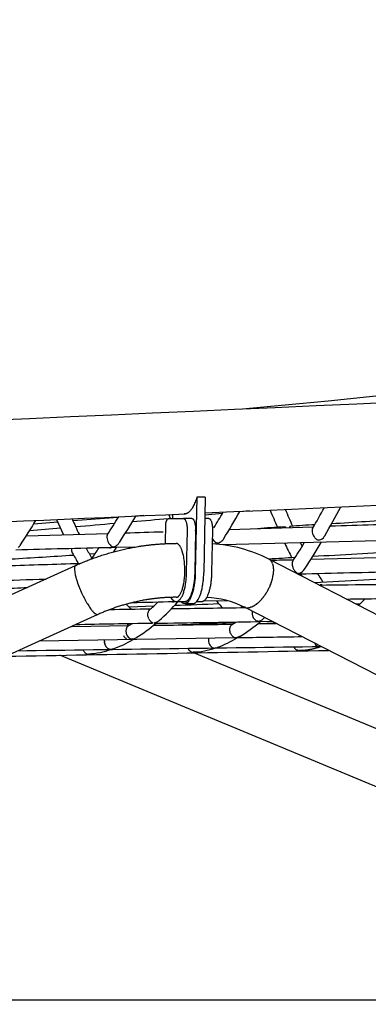
# Model space of a CAD drawing. Units: millimetres. Extents: x 74929 to 261748, y 15707 to 47034.
# Drawn here: x 118096 to 118486, y 16826 to 17928 of the extents above; entities that cross this region are included whole.
import ezdxf

# ---------------------------------------------------------------- set-up
doc = ezdxf.new("R2010")
doc.units = ezdxf.units.MM
doc.header["$MEASUREMENT"] = 0
for name, color, linetype in [('CA_GROUND', 6, 'Continuous'), ('CA_POLYFERRO', 6, 'Continuous'), ('CA_STEEL', 7, 'Continuous'), ('CA_STEELthin', 7, 'Continuous')]:
    doc.layers.add(name, color=color, linetype=linetype)
doc.styles.add('CA_1op100', font='isocpeur.ttf', dxfattribs={"width": 1.1, "height": 200})
doc.styles.add('CA_Heading', font='Helvetica LT 55 Roman.ttf')
doc.dimstyles.new('CA_1op100', dxfattribs={"dimscale": 100, "dimtxt": 200, "dimasz": 2, "dimexe": 1, "dimexo": 2, "dimgap": 0.5, "dimtad": 1, "dimdec": 0, "dimtxsty": 'CA_1op100', "dimcen": 2, "dimclrd": 6, "dimclre": 6, "dimclrt": 7, "dimadec": 0, "dimazin": 0, "dimtfac": 1, "dimtdec": 0, "dimtmove": 0, "dimatfit": 2, "dimfxl": 1, "dimlwd": -1, "dimlwe": -1, "dimarcsym": 0})

# ---------------------------------------------------------------- blocks, each defined once
blk = doc.blocks.new('*D81')
at = {"layer": 'CA_GROUND', "color": 6, "transparency": 16777216}
for p, q in [((125255.5, 17727.9), (125255.5, 16139.9)), ((116160.1, 17137), (116160.1, 16139.9)), ((125055.5, 16239.9), (116360.1, 16239.9))]:
    blk.add_line(p, q, dxfattribs=at)
for points in [[(116360.1, 16273.2), (116360.1, 16206.6), (116160.1, 16239.9)], [(125055.5, 16273.2), (125055.5, 16206.6), (125255.5, 16239.9)]]:
    blk.add_solid(points, dxfattribs=at)
at = {"layer": 'Defpoints', "color": 0, "transparency": 16777216}
for p in [(125255.5, 17927.9), (116160.1, 17337), (116160.1, 16239.9)]:
    blk.add_point(p, dxfattribs=at)
at = {"layer": 'CA_GROUND', "color": 7, "transparency": 16777216, "insert": (120707.8, 16391.6), "char_height": 200, "attachment_point": 5, "style": 'CA_Heading'}
blk.add_mtext('9100', dxfattribs=at)
blk = doc.blocks.new('*D82')
at = {"layer": 'CA_GROUND', "color": 6, "transparency": 16777216}
for p, q in [((125255.5, 17725.9), (125255.5, 15707)), ((113959.3, 16888.2), (113959.3, 15707)), ((125055.5, 15807), (114159.3, 15807))]:
    blk.add_line(p, q, dxfattribs=at)
for points in [[(114159.3, 15840.4), (114159.3, 15773.7), (113959.3, 15807)], [(125055.5, 15840.4), (125055.5, 15773.7), (125255.5, 15807)]]:
    blk.add_solid(points, dxfattribs=at)
at = {"layer": 'Defpoints', "color": 0, "transparency": 16777216}
for p in [(125255.5, 17925.9), (113959.3, 17088.2), (113959.3, 15807)]:
    blk.add_point(p, dxfattribs=at)
at = {"layer": 'CA_GROUND', "color": 7, "transparency": 16777216, "insert": (120673.5, 15958.7), "char_height": 200, "attachment_point": 5, "style": 'CA_Heading'}
blk.add_mtext('11300', dxfattribs=at)

msp = doc.modelspace()

# ---------------------------------------------------------------- linework, layer by layer
at = {"layer": 'CA_GROUND', "color": 3}
msp.add_line((115119.2, 16831.3), (126755.5, 16831.3), dxfattribs=at)
at = {"layer": 'CA_POLYFERRO'}
for p, q in [((118234.6, 17373.1), (118225.3, 17372.4)), ((118322.5, 17375.5), (118302.9, 17373.7)), ((118352.8, 17378.3), (118341.5, 17377.3)), ((118138.4, 17365.8), (118111.2, 17363.7)), ((118137.1, 17368.8), (118137.2, 17368.5)), ((118144.6, 17351.8), (118137.2, 17368.5)), ((118205.7, 17370.9), (118155.3, 17367.1)), ((118103, 17350.5), (118194.6, 17353.2)), ((118330.1, 17357.5), (118424.4, 17360.5)), ((118313.4, 17344.4), (118313.4, 17344.3)), ((118313.4, 17344.3), (118313.7, 17344.1)), ((118313.7, 17344.1), (118314, 17343.8)), ((118314, 17343.8), (118314.2, 17343.6)), ((118314.2, 17343.6), (118314.4, 17343.5)), ((118314.4, 17343.5), (118314.5, 17343.4)), ((118314.5, 17343.4), (118314.8, 17343.2)), ((118543.7, 17345.9), (118323.4, 17340.4)), ((118324, 17340.4), (118323.5, 17340.4)), ((118409.7, 17342.5), (118411.6, 17338.6)), ((118153.7, 17334.5), (118153.7, 17334.2)), ((118153.7, 17334.5), (118153.7, 17334.5)), ((118153.7, 17334.2), (118153.7, 17333.8)), ((118153.7, 17334.2), (118153.7, 17334.2)), ((118180, 17330.5), (118173.6, 17330.1)), ((118203.5, 17337.3), (118200.4, 17332.5)), ((118224.4, 17337.9), (118201.9, 17337.3)), ((118421.5, 17324.2), (118518.6, 17326.7)), ((118410.7, 17307.9), (118409.6, 17306.4)), ((118411.7, 17305.3), (118410.4, 17307.5)), ((118425.5, 17298.2), (118500.7, 17302.2)), ((118328.5, 17277.9), (118301.2, 17277.4)), ((118472.1, 17274.3), (118476.7, 17274.4)), ((118198.4, 17267.8), (118197.8, 17268.5)), ((118245.6, 17271.8), (118217.9, 17270.8)), ((118342.4, 17273), (118345.3, 17270.1)), ((118346.5, 17271), (118346.3, 17271.2)), ((118346.5, 17271), (118346.6, 17271)), ((118347.2, 17270.7), (118346.9, 17270.8)), ((118347.5, 17270.5), (118347.2, 17270.7)), ((118347.2, 17270.7), (118347.2, 17270.7)), ((118347.5, 17270.5), (118347.6, 17270.5)), ((118347.8, 17270.4), (118347.6, 17270.5)), ((118347.8, 17270.4), (118347.9, 17270.4)), ((118348.2, 17270.3), (118347.9, 17270.4)), ((118348.5, 17270.2), (118348.2, 17270.3)), ((118348.2, 17270.3), (118348.2, 17270.3)), ((118348.5, 17270.2), (118348.6, 17270.2)), ((118348.8, 17270.1), (118348.6, 17270.2)), ((118348.8, 17270.1), (118348.9, 17270.1)), ((118349.2, 17270.1), (118348.9, 17270.1)), ((118349.2, 17270.1), (118349.3, 17270)), ((118349.5, 17270), (118349.3, 17270)), ((118349.5, 17270), (118349.7, 17270)), ((118349.9, 17270), (118349.7, 17270)), ((118349.9, 17270), (118350.1, 17270)), ((118350.2, 17270), (118350.1, 17270)), ((118350.2, 17270), (118350.5, 17270)), ((118350.6, 17270), (118350.5, 17270)), ((118350.6, 17270), (118350.9, 17270)), ((118351, 17270), (118350.9, 17270)), ((118351, 17270), (118351.3, 17270)), ((118352.5, 17270.1), (118352.1, 17270.1)), ((118352.1, 17270.1), (118352.1, 17270.1)), ((118352.9, 17270.2), (118352.5, 17270.1)), ((118352.5, 17270.1), (118352.5, 17270.1)), ((118352.9, 17270.2), (118353, 17270.2)), ((118353.3, 17270.3), (118353, 17270.2)), ((118353.3, 17270.3), (118353.4, 17270.3)), ((118353.7, 17270.4), (118353.4, 17270.3)), ((118353.7, 17270.4), (118353.9, 17270.5)), ((118354.1, 17270.5), (118353.9, 17270.5)), ((118354.1, 17270.5), (118354.3, 17270.6)), ((118354.6, 17270.7), (118354.3, 17270.6)), ((118336, 17253), (118277.5, 17250.9)), ((118331, 17251.6), (118333.8, 17251.7)), ((118361.9, 17254.4), (118361, 17254.4)), ((118362.7, 17254.4), (118361.9, 17254.4)), ((118361.9, 17252.1), (118382.7, 17252.4)), ((118362.4, 17252.5), (118381.5, 17253.1)), ((118378.3, 17254.7), (118362.7, 17254.4)), ((118363.2, 17253.2), (118364.2, 17252.6)), ((118378.5, 17254.6), (118364.2, 17254.1)), ((118369.7, 17259.1), (118368.1, 17257.6)), ((118153.9, 17249.2), (118217.5, 17250)), ((118217.3, 17249.9), (118217.4, 17249.9)), ((118336.4, 17236.2), (118117.3, 17232.6)), ((118190.5, 17233), (118190.6, 17233.2)), ((118190.5, 17233), (118190.5, 17232.9)), ((118190.5, 17232.5), (118190.5, 17232.9)), ((118190.5, 17231.5), (118190.5, 17231.7)), ((118190.5, 17231.5), (118190.5, 17231.4)), ((118190.6, 17231.2), (118190.5, 17231.4)), ((118190.7, 17233.8), (118190.6, 17233.6)), ((118190.6, 17233.4), (118190.6, 17233.6)), ((118190.6, 17233.4), (118190.6, 17233.2)), ((118190.6, 17231.2), (118190.6, 17230.6)), ((118190.7, 17230), (118190.6, 17230.6)), ((118190.7, 17230), (118190.8, 17229.8)), ((118190.8, 17229.7), (118190.8, 17229.8)), ((118190.9, 17229.4), (118190.8, 17229.7)), ((118190.9, 17229.4), (118190.9, 17229.2)), ((118190.9, 17229.1), (118190.9, 17229.2)), ((118190.9, 17229.1), (118191, 17229)), ((118191, 17228.8), (118191, 17229)), ((118336.4, 17236.2), (118337.6, 17236.2)), ((118191, 17228.8), (118191.1, 17228.6)), ((118191.1, 17228.5), (118191.1, 17228.6)), ((118191.1, 17228.5), (118191.2, 17228.3)), ((118191.2, 17228.3), (118191.2, 17228.3)), ((118191.2, 17228.3), (118191.3, 17228)), ((118191.5, 17227.7), (118191.3, 17228)), ((118191.5, 17227.7), (118191.6, 17227.5)), ((118284.2, 17223.9), (118284, 17224.2)), ((118284, 17224.2), (118284, 17224.2)), ((118284.2, 17223.9), (118284.3, 17223.7)), ((118284.4, 17223.5), (118284.3, 17223.7)), ((118284.4, 17223.5), (118284.4, 17223.4)), ((118284.6, 17223.2), (118284.4, 17223.4)), ((118284.6, 17223.2), (118284.6, 17223.1)), ((118284.8, 17222.9), (118284.6, 17223.1)), ((118284.8, 17222.9), (118284.8, 17222.8)), ((118284.9, 17222.7), (118284.8, 17222.8)), ((118284.9, 17222.7), (118285.1, 17222.5)), ((118285.1, 17222.5), (118285.1, 17222.5)), ((118285.1, 17222.5), (118285.3, 17222.3)), ((118285.5, 17222.1), (118285.3, 17222.3)), ((118285.5, 17222.1), (118285.5, 17222)), ((118285.9, 17221.7), (118285.5, 17222)), ((118285.9, 17221.7), (118286, 17221.6)), ((118286.1, 17221.5), (118286, 17221.6)), ((118286.6, 17221.1), (118286.5, 17221.2)), ((118286.6, 17221.1), (118286.8, 17221)), ((118287, 17220.9), (118286.8, 17221)), ((118287, 17220.9), (118287.1, 17220.8)), ((118287.4, 17220.7), (118287.1, 17220.8)), ((118287.4, 17220.7), (118287.7, 17220.6)), ((118287.8, 17220.5), (118287.7, 17220.6)), ((118287.8, 17220.5), (118288.1, 17220.4)), ((118288.2, 17220.4), (118288.1, 17220.4)), ((118288.2, 17220.4), (118288.5, 17220.3)), ((118288.6, 17220.3), (118288.5, 17220.3)), ((118288.6, 17220.3), (118288.9, 17220.2)), ((118312.4, 17225), (118312.8, 17225)), ((118312.8, 17225), (118312.8, 17225)), ((118312.8, 17225), (118313, 17224.9)), ((118313, 17224.9), (118313, 17224.9)), ((118313, 17224.9), (118313.2, 17224.9)), ((118313.3, 17224.9), (118313.2, 17224.9)), ((118313.3, 17224.9), (118313.6, 17224.9)), ((118313.7, 17224.9), (118313.6, 17224.9)), ((118313.7, 17224.9), (118314.1, 17224.9)), ((118314.6, 17225), (118314.1, 17224.9)), ((118314.6, 17225), (118314.7, 17225)), ((118314.8, 17225), (118314.7, 17225)), ((118314.8, 17225), (118314.9, 17225)), ((118314.9, 17225), (118315.3, 17225.1)), ((118314.9, 17225), (118314.9, 17225)), ((118315.5, 17225.2), (118315.3, 17225.1)), ((118315.5, 17225.2), (118315.8, 17225.2)), ((118316, 17225.3), (118315.8, 17225.2)), ((118316, 17225.3), (118316.1, 17225.3)), ((118316.3, 17225.4), (118316.1, 17225.3)), ((118316.3, 17225.4), (118316.5, 17225.5)), ((118317.3, 17225.8), (118316.9, 17225.6)), ((118404.3, 17223.6), (118404, 17224)), ((118404.3, 17223.6), (118404.5, 17223.5)), ((118404.7, 17223.4), (118404.5, 17223.5)), ((118404.7, 17223.4), (118404.7, 17223.3)), ((118405.1, 17223.1), (118404.7, 17223.3)), ((118405.1, 17223.1), (118405.3, 17223)), ((118405.5, 17222.9), (118405.3, 17223)), ((118405.5, 17222.9), (118405.6, 17222.8)), ((118405.8, 17222.7), (118405.6, 17222.8)), ((118405.8, 17222.7), (118405.9, 17222.7)), ((118406.1, 17222.6), (118405.9, 17222.7)), ((118406.1, 17222.6), (118406.2, 17222.5)), ((118406.4, 17222.5), (118406.2, 17222.5)), ((118406.4, 17222.5), (118406.5, 17222.4)), ((118406.7, 17222.4), (118406.5, 17222.4)), ((118406.7, 17222.4), (118406.9, 17222.3)), ((118407, 17222.3), (118406.9, 17222.3)), ((118407, 17222.3), (118407.3, 17222.2)), ((118407.3, 17222.2), (118407.3, 17222.2)), ((118407.3, 17222.2), (118407.5, 17222.2)), ((118407.7, 17222.2), (118407.5, 17222.2)), ((118407.7, 17222.2), (118407.8, 17222.2)), ((118408, 17222.2), (118407.8, 17222.2)), ((118408.7, 17222.2), (118408.4, 17222.1)), ((118408.7, 17222.2), (118408.7, 17222.2)), ((118410.5, 17222.4), (118410.3, 17222.3)), ((118430.3, 17226.3), (118430, 17226.3)), ((118430.3, 17226.3), (118430.6, 17226.3)), ((118430.8, 17226.3), (118430.6, 17226.3)), ((118430.8, 17226.3), (118430.9, 17226.3)), ((118431, 17226.3), (118430.9, 17226.3)), ((118431, 17226.3), (118431.1, 17226.3)), ((118431.2, 17226.3), (118431.1, 17226.3)), ((118431.2, 17226.3), (118431.3, 17226.3))]:
    msp.add_line(p, q, dxfattribs=at)
for centre, radius, start, end in [((117115.8, 18040.8), 1295.4, 327.4031, 328.9486), ((117673.4, 17748.1), 748.4, 328.7093, 330.2792), ((117616.4, 17784.1), 831.5, 328.2723, 330.7522), ((119100.6, 17674.3), 782.5, 202.1428, 203.6766), ((119061.2, 17657.3), 723.6, 202.5212, 204.1507), ((117171.1, 18076.9), 1443.6, 330.1634, 331.2315), ((117030.8, 18152.1), 1618.7, 330.314, 331.63), ((117323.1, 17842.8), 922.3, 326.9472, 328.9939), ((119136.4, 17797.8), 1071.5, 203.5613, 204.5721), ((116056.3, 41679.4), 24409.3, 274.93978, 275.04266), ((116807.3, 18240.7), 1646.9, 327.337, 328.1571), ((116055.9, 41683.6), 24413.5, 275.0896, 275.18462), ((119524.9, 823.9), 16575.5, 93.80198, 93.89642), ((120240.9, -38023.7), 55414, 91.75866, 91.85924), ((116870.4, 41461.8), 24149, 273.73794, 273.9187), ((116056.9, 41672.1), 24402, 274.81855, 274.90008), ((117115, 53078.8), 35741.9, 271.76191, 271.82946), ((119607.8, -293.6), 17696, 93.94135, 94.03846), ((118398.5, 17359.7), 1.33, 89.1491, 131.2533), ((118398.1, 17360.6), 0.472, 164.6266, 243.5762), ((118402.9, 17366.5), 8.09, 231.382, 237.6584), ((118428.4, 17355.3), 9.89, 325.166, 330.3097), ((118086.5, 17346.2), 11.6, 311.6682, 326.6672), ((118206.3, 17349), 13, 217.0613, 227.3129), ((118197.7, 17349), 11.1, 318.4707, 327.5124), ((118321.5, 17352.3), 11.3, 217.3968, 224.2964), ((118315.1, 17352.1), 10, 320.8341, 328.2692), ((118847.8, 17557.5), 504, 205.2998, 207.3517), ((118051.8, 17556.6), 420.7, 326.1614, 329.4278), ((118005.1, 17585.6), 491.7, 326.343, 330.446), ((118428.9, 17354.7), 9.11, 283.5563, 326.5663), ((112762.2, 101556), 84399.5, 273.616554, 273.663994), ((118855.7, -10543.2), 27888.2, 91.35323, 91.57089), ((118163.4, 17334.6), 9.72, 171.0486, 180.3735), ((118160.1, 17334.3), 6.42, 184.4057, 207.429), ((118374, 17450.1), 249.6, 208.3893, 211.5959), ((118392.4, 17460.9), 254.9, 209.203, 212.114), ((117682, 17661.4), 597.9, 325.7255, 327.1213), ((118196.8, 17347.6), 10.5, 265.2987, 271.1618), ((123486.6, -72825.8), 90295.1, 93.151528, 93.214492), ((118729.9, -1822.8), 19150.5, 91.6976, 91.94308), ((119453.7, -394.4), 17751.6, 93.3909, 93.48524), ((118147, 28558.3), 11237.4, 271.17243, 271.30116), ((118404, 17320.5), 3.34, 133.351, 144.0098), ((118409, 17312.1), 4.17, 258.6552, 271.2479), ((118404.1, 17320.3), 12.6, 291.7237, 325.0116), ((116911.4, 77733.4), 60444.1, 271.41982, 271.525743), ((118693.9, 17476), 313.8, 212.2905, 214.3979), ((116828.3, 56239.2), 38958.6, 271.82165, 271.90688), ((117920.1, 64625.2), 47332.5, 270.61822, 270.6968), ((118432.9, 17289.4), 6.18, 79.3696, 99.7228), ((116994.2, 36466.7), 19206, 273.22477, 273.31295), ((118334.1, 17392.9), 168.5, 224.9075, 227.7101), ((119308, -27863.9), 45152.5, 91.31984, 91.3795), ((118083.5, 17445.9), 237.8, 311.4208, 314.4781), ((118068.9, 17459.6), 273.8, 311.8287, 318.1065), ((117412.5, 39995.6), 22739, 272.15854, 272.28294), ((118320.7, 17280.6), 5.69, 210.6915, 219.6867), ((118452.8, 17390.7), 177.7, 219.8121, 222.8979), ((118225.3, 38738.5), 21460, 270.63016, 270.7291), ((118330.2, 17416.3), 203.9, 315.2449, 318.0701), ((118547.7, -1395.4), 18666.4, 90.93838, 91.08002), ((117514.1, 70575.9), 53312.2, 270.80742, 270.89642), ((118350.5, 17280.8), 10.8, 274.002, 278.3428), ((118366.3, 17264.3), 10.7, 169.7751, 207.7772), ((118641.1, -6762), 24017.8, 90.94801, 91.15291), ((118221.4, 17254.3), 5.94, 201.9412, 226.1653), ((118146, 17366.7), 136.8, 301.3121, 303.2007), ((118132.7, 17386.6), 176.8, 301.74, 310.7633), ((118250, 17262.4), 11, 205.5529, 223.2871), ((116748.9, 127001.9), 109761.7, 270.781237, 270.827296), ((117229.2, 88066.8), 70821.4, 270.823236, 270.915656), ((118336.6, 17246.8), 5.66, 129.0502, 161.2975), ((118248.9, 17394), 165.7, 300.639, 302.315), ((118258.3, 17377.4), 162.6, 300.9205, 310.8673), ((118361.1, 17265), 10.2, 277.7142, 313.7338), ((118225, 17243.9), 10.6, 167.1791, 223.5857), ((118220.4, 17245), 5.85, 124.7321, 167.7982), ((118200.8, 17232.1), 10.3, 177.4651, 182.0237), ((118201.1, 17232.1), 10.6, 192.9709, 193.2231), ((118152.1, 17356.6), 141.1, 289.8886, 299.9448), ((118217.8, 17241.7), 6.71, 204.8466, 214.2026), ((118218.6, 17242.3), 7.71, 214.8157, 244.3989), ((118317.3, 17233.7), 10.5, 168.7133, 206.9933), ((118265.9, 17360.4), 144.1, 290.5955, 300.5201), ((120322.4, -102121.4), 119374.1, 90.917067, 90.952698), ((118433.7, 17234.5), 9.04, 207.8401, 220.4209), ((114314.9, 232884.3), 215701.4, 271.000192, 271.096086), ((122577.8, -292808.3), 310062.3, 90.765834, 90.828795), ((118173.8, 17225.5), 7.67, 202.13, 230.1342), ((118172.8, 17224.3), 6.12, 230.837, 271.4172), ((118200.2, 17231.7), 9.58, 206.0876, 210.7046), ((118199.2, 17231.1), 8.45, 210.4479, 225.9928), ((118290, 17226.4), 6.3, 230.7065, 236.0626), ((118290, 17227), 6.86, 261.1536, 268.7029), ((118314.6, 17232), 7.27, 204.7298, 252.6809), ((118409.5, 17229.3), 7.63, 206.6756, 224.0986), ((118431.3, 17232), 5.6, 216.586, 286.1069)]:
    msp.add_arc(centre, radius, start, end, dxfattribs=at)
for points, knots in [([(118193.7, 17351.9), (118193.6, 17351.6), (118193.2, 17350.9), (118192.9, 17349.3), (118193.2, 17346.9), (118194.2, 17343.9), (118195.3, 17342.1), (118195.9, 17341.2)], [0, 0, 0, 0, 1.041957, 2.229458, 4.999137, 8.147685, 11.450696, 11.450696, 11.450696, 11.450696]), ([(118391.4, 17360.6), (118391.6, 17360.6), (118391.9, 17360.6), (118392.4, 17360.6), (118392.7, 17360.5), (118393, 17360.4), (118393.2, 17360.2), (118393.2, 17360), (118393.1, 17359.8), (118393, 17359.6), (118393, 17359.5)], [0, 0, 0, 0, 0.500722, 0.963965, 1.344871, 1.642034, 1.845621, 2.03552, 2.269014, 2.616082, 2.616082, 2.616082, 2.616082]), ([(118423.4, 17358.7), (118423.2, 17358.4), (118423, 17357.8), (118422.7, 17356.3), (118422.8, 17354.3), (118423.7, 17351.7), (118424.6, 17350.1), (118425.1, 17349.3)], [0, 0, 0, 0, 0.923482, 1.957798, 4.357834, 7.094713, 9.947409, 9.947409, 9.947409, 9.947409]), ([(118197.5, 17339.5), (118197.8, 17339.2), (118198.4, 17338.7), (118199.2, 17338.2), (118200, 17337.9), (118201, 17338.1), (118202.2, 17338.6), (118204, 17339.6), (118205.3, 17340.7), (118206.1, 17341.6)], [0, 0, 0, 0, 1.257142, 2.29287, 2.996136, 3.697564, 5.130736, 6.824673, 10.154144, 10.154144, 10.154144, 10.154144]), ([(118314.8, 17343.2), (118315.1, 17343), (118315.7, 17342.7), (118317, 17342.4), (118318.8, 17342.7), (118320.9, 17343.9), (118322.2, 17345.1), (118322.8, 17345.8)], [0, 0, 0, 0, 1.031306, 1.987015, 3.952009, 6.489046, 9.243711, 9.243711, 9.243711, 9.243711]), ([(118425.1, 17349.3), (118425.3, 17349), (118425.8, 17348.4), (118426.7, 17347.4), (118427.9, 17346.5), (118429.5, 17345.8), (118430.5, 17345.8), (118431.1, 17345.9)], [0, 0, 0, 0, 1.135732, 2.188664, 4.088332, 5.70162, 7.241931, 7.241931, 7.241931, 7.241931]), ([(118201.9, 17337.3), (118201.8, 17337.3), (118201.6, 17337.3), (118200.9, 17337.3), (118200.2, 17337.5), (118199.1, 17337.4), (118198.2, 17337.2), (118197.4, 17337.2), (118197.1, 17337.2)], [0, 0, 0, 0, 0.248585, 0.519852, 1.969205, 2.398883, 3.870279, 4.828314, 4.828314, 4.828314, 4.828314]), ([(118401.3, 17322.4), (118401.1, 17322.2), (118400.9, 17321.7), (118400.5, 17320.8), (118400.3, 17318.7), (118400.7, 17316.8), (118401.1, 17315.6)], [0, 0, 0, 0, 0.690206, 1.444448, 3.089219, 6.941573, 6.941573, 6.941573, 6.941573]), ([(118401.1, 17315.6), (118401.3, 17315.1), (118401.7, 17314), (118402.8, 17312), (118404.3, 17310.2), (118405.8, 17309), (118406.6, 17308.5), (118407.1, 17308.3), (118407.4, 17308.2), (118407.9, 17308.4), (118408.3, 17308.5), (118408.7, 17308.7)], [0, 0, 0, 0, 1.739454, 3.518801, 6.894011, 8.480263, 9.243838, 9.885131, 10.046183, 10.26229, 11.417123, 11.417123, 11.417123, 11.417123]), ([(118408.2, 17308), (118408.1, 17308), (118407.9, 17308), (118407.6, 17308.1), (118407.3, 17308.2), (118407, 17308.1), (118406.7, 17308), (118406.5, 17308)], [0, 0, 0, 0, 0.312366, 0.772848, 0.888835, 1.034891, 1.79229, 1.79229, 1.79229, 1.79229]), ([(118240.1, 17257.6), (118239.9, 17258.1), (118239.5, 17259), (118239, 17260.9), (118238.8, 17263.2), (118239.4, 17265.7), (118240.3, 17267.1), (118240.9, 17267.6)], [0, 0, 0, 0, 1.493351, 2.998047, 5.829452, 8.37236, 10.63013, 10.63013, 10.63013, 10.63013]), ([(118242, 17254.8), (118242.2, 17254.6), (118242.7, 17254.2), (118243.3, 17253.7), (118243.9, 17253.4), (118244.4, 17253.1), (118244.8, 17252.9), (118245, 17252.8), (118245, 17252.8), (118245, 17252.7), (118244.9, 17252.7), (118244.4, 17252.6), (118244, 17252.6), (118243.7, 17252.6)], [0, 0, 0, 0, 0.895716, 1.74833, 2.498264, 2.921498, 3.531939, 3.623072, 3.668579, 3.706463, 3.77854, 4.061401, 4.993641, 4.993641, 4.993641, 4.993641]), ([(118251.5, 17255.5), (118251.1, 17255.2), (118250.3, 17254.6), (118249.1, 17253.9), (118248.1, 17253.4), (118247.1, 17253.1), (118246.5, 17252.9), (118246.1, 17252.8), (118246.1, 17252.7), (118246.1, 17252.7), (118246.2, 17252.7), (118246.4, 17252.6), (118246.6, 17252.6), (118246.7, 17252.6)], [0, 0, 0, 0, 1.480018, 2.911057, 4.243658, 4.97759, 5.977056, 6.090135, 6.142077, 6.165972, 6.20736, 6.36376, 6.833163, 6.833163, 6.833163, 6.833163]), ([(118362.4, 17254.8), (118362.2, 17254.8), (118361.7, 17254.9), (118360.7, 17255.2), (118358.7, 17256.5), (118357.5, 17258.1), (118356.9, 17259.4)], [0, 0, 0, 0, 0.713769, 1.46686, 3.298187, 7.511948, 7.511948, 7.511948, 7.511948]), ([(118336.5, 17236.5), (118336, 17236.6), (118335, 17237.1), (118333.2, 17238.5), (118331.4, 17241.2), (118330.5, 17244.9), (118330.8, 17247.5), (118331.2, 17248.6)], [0, 0, 0, 0, 1.536523, 3.240991, 7.013111, 10.921598, 14.601679, 14.601679, 14.601679, 14.601679]), ([(118225.7, 17236.2), (118225.3, 17236), (118224.6, 17235.5), (118223, 17235), (118221.2, 17234.6), (118219, 17235.2), (118217.9, 17236.1), (118217.4, 17236.6)], [0, 0, 0, 0, 1.346852, 2.655949, 4.965256, 6.9243, 9.180826, 9.180826, 9.180826, 9.180826]), ([(118341.8, 17237.9), (118341.6, 17237.8), (118341.1, 17237.5), (118340.2, 17237.1), (118339, 17236.7), (118337.7, 17236.4), (118336.9, 17236.4), (118336.5, 17236.5)], [0, 0, 0, 0, 0.784527, 1.56063, 3.164156, 4.553775, 5.567294, 5.567294, 5.567294, 5.567294]), ([(118200.1, 17223.9), (118199.8, 17223.8), (118199.1, 17223.6), (118197.9, 17223.3), (118196.4, 17223.3), (118194.7, 17223.9), (118193.8, 17224.6), (118193.3, 17225)], [0, 0, 0, 0, 1.036849, 2.052398, 3.773939, 5.462348, 7.289522, 7.289522, 7.289522, 7.289522])]:
    msp.add_open_spline(points, degree=3, knots=knots, dxfattribs=at)
for points in [[(118197.7, 17223), (118189.8, 17220.3), (118181.4, 17218.3), (118172.9, 17218.2)], [(118314.2, 17224.7), (118306.5, 17222), (118298.2, 17220), (118289.8, 17220.2)]]:
    msp.add_open_spline(points, degree=3, dxfattribs=at)
msp.add_rational_spline([(118431.9, 17226.3), (118428.9, 17225.2), (118425.8, 17224.3), (118422.7, 17223.6), (118418, 17222.5), (118413, 17221.9), (118408, 17222.2)], [1, 0.999021674222, 0.999021674222, 1, 1, 1, 1], degree=3, knots=[0, 0, 0, 0, 9.616885, 9.616885, 9.616885, 71.921456, 71.921456, 71.921456, 71.921456], dxfattribs=at)
at = {"layer": 'CA_STEEL'}
for centre, radius, start, end in [((110435.4, 194464.4), 177263, 272.543809, 273.211606), ((109272.7, 219642.9), 202468.3, 272.344793, 272.550127)]:
    msp.add_arc(centre, radius, start, end, dxfattribs=at)
for points in [[(118344.8, 17492.4), (119027.3, 17557), (119703.8, 17650.1), (120356.6, 17769.6)], [(117551.5, 17458.4), (118544.2, 17499), (119506.7, 17545.6), (120425.6, 17597.5)]]:
    msp.add_open_spline(points, degree=3, dxfattribs=at)
at = {"layer": 'CA_STEELthin'}
for p, q in [((118293.8, 17393.8), (118292.1, 17309.6)), ((118303.3, 17393.8), (118293.8, 17393.8)), ((118303.3, 17393.8), (118301.6, 17309.6)), ((118264.2, 17370), (118262.3, 17374.3)), ((118266.9, 17370), (118266.8, 17374.5)), ((118258.6, 17341.7), (118259, 17364)), ((118262.6, 17370), (118278.8, 17370)), ((118281.5, 17370), (118278.9, 17370)), ((118288.2, 17370), (118281.5, 17370)), ((118307.1, 17370), (118302.8, 17370)), ((118283, 17357), (118282, 17309.7)), ((118292.4, 17356.2), (118291.5, 17309.7)), ((118292.4, 17356.2), (118292.4, 17357)), ((118311.4, 17357), (118310.4, 17309.7)), ((118011, 17250.6), (118158.1, 17317.3)), ((118158, 17317.3), (118158, 17317.2)), ((118158.1, 17317.3), (118158, 17317.3)), ((118158.2, 17317.4), (118158.1, 17317.3)), ((118158.1, 17317.3), (118158.1, 17317.3)), ((118158.3, 17317.4), (118158.2, 17317.4)), ((118374.1, 17324.6), (118374, 17324.7)), ((118374.6, 17324.4), (118374.5, 17324.4)), ((118374.7, 17324.3), (118374.6, 17324.4)), ((118374.9, 17324.2), (118374.7, 17324.3)), ((118374.9, 17324.2), (119205.5, 16897.2)), ((118377.1, 17322.3), (118376.9, 17322.5)), ((118377.1, 17322.2), (118377.1, 17322.3)), ((118377.3, 17322), (118377.1, 17322.2)), ((118377.4, 17321.9), (118377.3, 17322)), ((118377.5, 17321.6), (118377.4, 17321.9)), ((118377.6, 17321.5), (118377.5, 17321.6)), ((118377.8, 17321.3), (118377.6, 17321.5)), ((118377.8, 17321.1), (118377.8, 17321.3)), ((118157, 17315.3), (118157, 17315)), ((118157.5, 17307.7), (118157.7, 17306.7)), ((118375.7, 17294.7), (118375.9, 17295.1)), ((118376, 17295.3), (118375.9, 17295.1)), ((118376, 17295.3), (118376.2, 17295.8)), ((118376.3, 17296), (118376.2, 17295.8)), ((118376.3, 17296), (118376.4, 17296.4)), ((118376.6, 17296.7), (118376.4, 17296.4)), ((118376.6, 17296.7), (118376.7, 17297)), ((118376.8, 17297.4), (118376.7, 17297)), ((118376.8, 17297.4), (118376.9, 17297.6)), ((118163.5, 17289.6), (118164, 17288.4)), ((118370, 17284.3), (118370.3, 17284.7)), ((118370, 17284.3), (118370, 17284.2)), ((118370.4, 17284.9), (118370.3, 17284.7)), ((118370.4, 17284.9), (118370.7, 17285.3)), ((118370.9, 17285.5), (118370.7, 17285.3)), ((118370.9, 17285.5), (118371.1, 17285.8)), ((118371.3, 17286.2), (118371.1, 17285.8)), ((118371.3, 17286.2), (118371.4, 17286.4)), ((118371.7, 17286.8), (118371.4, 17286.4)), ((118371.7, 17286.8), (118371.8, 17287)), ((118372, 17287.4), (118371.8, 17287)), ((118372, 17287.4), (118372.1, 17287.6)), ((118372.4, 17288.1), (118372.1, 17287.6)), ((118372.4, 17288.1), (118372.5, 17288.2)), ((118372.8, 17288.7), (118372.5, 17288.2)), ((118373.1, 17289.4), (118372.8, 17288.8)), ((118372.8, 17288.7), (118372.8, 17288.8)), ((118373.1, 17289.4), (118373.2, 17289.4)), ((118373.5, 17290), (118373.2, 17289.4)), ((118373.5, 17290), (118373.7, 17290.3)), ((118373.8, 17290.6), (118373.7, 17290.3)), ((118373.8, 17290.6), (118374.2, 17291.3)), ((118374.2, 17291.3), (118374.5, 17291.9)), ((118374.5, 17292), (118374.8, 17292.6)), ((118374.8, 17292.7), (118375.1, 17293.2)), ((118374.8, 17292.7), (118374.8, 17292.6)), ((118375.1, 17293.3), (118375.4, 17293.9)), ((118375.1, 17293.3), (118375.1, 17293.2)), ((118375.4, 17294), (118375.7, 17294.5)), ((118375.4, 17294), (118375.4, 17293.9)), ((118375.7, 17294.7), (118375.7, 17294.5)), ((118166.9, 17282.2), (118167.6, 17281)), ((118169.2, 17277.9), (118169.3, 17277.8)), ((118169.3, 17277.8), (118169.6, 17277.2)), ((118171.3, 17274.3), (118172, 17273.1)), ((118272.7, 17276.7), (118270.8, 17276.7)), ((118280.1, 17276.7), (118270.9, 17276.7)), ((118271.1, 17276.7), (118271.4, 17276.7)), ((118280.4, 17274.7), (118289.6, 17274.7)), ((118299, 17276.7), (118293.5, 17276.7)), ((118359.2, 17273), (118359.4, 17273.2)), ((118359.6, 17273.4), (118359.4, 17273.2)), ((118359.6, 17273.4), (118359.8, 17273.5)), ((118360.1, 17273.7), (118359.8, 17273.5)), ((118360.1, 17273.7), (118360.3, 17273.9)), ((118360.6, 17274.1), (118360.3, 17273.9)), ((118360.6, 17274.1), (118360.8, 17274.2)), ((118361.1, 17274.5), (118360.8, 17274.2)), ((118361.1, 17274.5), (118361.2, 17274.6)), ((118361.6, 17274.9), (118361.2, 17274.6)), ((118361.6, 17274.9), (118361.7, 17274.9)), ((118362.1, 17275.3), (118361.7, 17274.9)), ((118362.1, 17275.3), (118362.2, 17275.3)), ((118362.6, 17275.7), (118362.2, 17275.3)), ((118362.6, 17275.7), (118362.8, 17275.9)), ((118363.3, 17276.3), (118362.8, 17275.9)), ((118363.3, 17276.3), (118363.5, 17276.6)), ((118363.5, 17276.6), (118363.9, 17277)), ((118363.5, 17276.6), (118363.5, 17276.6)), ((118364, 17277.1), (118363.9, 17277)), ((118364, 17277.1), (118364.4, 17277.4)), ((118364.5, 17277.6), (118364.4, 17277.4)), ((118364.5, 17277.6), (118364.8, 17277.9)), ((118365, 17278.1), (118364.8, 17277.9)), ((118365, 17278.1), (118365.2, 17278.3)), ((118365.5, 17278.6), (118365.2, 17278.3)), ((118365.5, 17278.6), (118365.7, 17278.8)), ((118366, 17279.1), (118365.7, 17278.8)), ((118366, 17279.1), (118366.1, 17279.2)), ((118366.4, 17279.6), (118366.1, 17279.2)), ((118366.4, 17279.6), (118366.7, 17279.9)), ((118367.1, 17280.4), (118366.7, 17279.9)), ((118367.1, 17280.4), (118367.3, 17280.7)), ((118367.4, 17280.7), (118367.3, 17280.7)), ((118367.4, 17280.7), (118367.7, 17281.1)), ((118368.3, 17281.9), (118367.7, 17281.1)), ((118368.3, 17281.9), (118368.5, 17282.1)), ((118369.2, 17283.1), (118368.5, 17282.1)), ((118183.1, 17262.4), (117243.6, 16836.5)), ((118175.2, 17268.6), (118175.8, 17267.7)), ((118178.7, 17264.5), (118179.2, 17264)), ((118178.7, 17264.5), (118178.7, 17264.5)), ((118183, 17262.4), (118180.8, 17261.4)), ((118181.4, 17262.6), (118181.6, 17262.5)), ((118181.6, 17262.5), (118181.6, 17262.5)), ((118181.6, 17262.5), (118181.8, 17262.5)), ((118181.8, 17262.5), (118181.8, 17262.4)), ((118181.8, 17262.4), (118182, 17262.4)), ((118182, 17262.4), (118182, 17262.4)), ((118182, 17262.4), (118182.2, 17262.4)), ((118182.2, 17262.4), (118182.2, 17262.4)), ((118182.2, 17262.4), (118182.4, 17262.4)), ((118182.4, 17262.4), (118182.4, 17262.4)), ((118182.4, 17262.4), (118182.6, 17262.4)), ((118182.6, 17262.4), (118182.8, 17262.4)), ((118183.4, 17262.6), (118183.3, 17262.6)), ((118183.4, 17262.6), (118183.4, 17262.6)), ((119178, 16843.5), (118347.2, 17270.7)), ((118354.6, 17270.7), (118354.7, 17270.8)), ((118355, 17270.8), (118354.7, 17270.8)), ((118355, 17270.8), (118355.2, 17270.9)), ((118355.4, 17271), (118355.2, 17270.9)), ((118355.4, 17271), (118355.7, 17271.1)), ((118355.9, 17271.2), (118355.7, 17271.1)), ((118355.9, 17271.2), (118356.1, 17271.3)), ((118356.3, 17271.4), (118356.1, 17271.3)), ((118356.3, 17271.4), (118356.6, 17271.5)), ((118356.8, 17271.7), (118356.6, 17271.5)), ((118356.8, 17271.7), (118357, 17271.8)), ((118357.3, 17271.9), (118357, 17271.8)), ((118357.3, 17271.9), (118357.5, 17272)), ((118357.7, 17272.2), (118357.5, 17272)), ((118357.7, 17272.2), (118358, 17272.3)), ((118358.2, 17272.4), (118358, 17272.3)), ((118358.2, 17272.4), (118358.4, 17272.6)), ((118358.7, 17272.7), (118358.4, 17272.6)), ((118358.7, 17272.7), (118358.9, 17272.9)), ((118359.2, 17273), (118358.9, 17272.9)), ((118291, 17219.6), (119061.7, 16899.1)), ((119038.6, 16843.4), (118140.6, 17216.8))]:
    msp.add_line(p, q, dxfattribs=at)
for centre, radius, start, end in [((116055.8, 41684.1), 24414.1, 275.18731, 275.18967), ((118301.2, 17179.6), 162.3, 63.1401, 86.5143), ((118323.2, 17353.6), 13.5, 206.8812, 217.3674), ((118236, 17319.8), 43.6, 14.5599, 17.64), ((118226.5, 17317.3), 53.5, 11.8807, 14.5713), ((118159.6, 17315.3), 2.5, 130.9485, 163.2128), ((118371, 17317.7), 7.62, 45.2818, 59.1053), ((118370.4, 17317.1), 8.42, 39.9574, 45.3802), ((118367.7, 17315.3), 11.7, 22.2736, 30.0148), ((118365.9, 17314.5), 13.6, 19.0394, 22.3745), ((118170.1, 17313.3), 13.2, 176.6135, 179.6203), ((118186.1, 17313.9), 29.2, 180.9512, 192.3656), ((118166.4, 17313.6), 9.55, 171.2412, 176.725), ((118162.2, 17314.3), 5.33, 160.9419, 168.988), ((118218.8, 17320.3), 62.6, 192.5111, 194.6545), ((118330.4, 17314.9), 49.6, 339.6166, 351.0244), ((118231.4, 17323.5), 75.6, 194.6325, 196.05), ((118241.6, 17326.5), 86.2, 196.0448, 197.2284), ((118264.5, 17333.8), 110.2, 197.3488, 201.7249), ((118282.7, 17340.8), 129.8, 201.6286, 203.2362), ((118285.5, 17342), 132.8, 203.8087, 206.7573), ((118323.9, 17316), 55.9, 323.9678, 325.3638), ((118319.5, 17318.8), 61.2, 333.281, 333.3376), ((118319.6, 17318.8), 61.1, 333.9546, 334.0172), ((118272.9, 17335.6), 118.6, 207.3958, 209.0953), ((118257.5, 17326.9), 101, 209.4477, 211.4011), ((118229.1, 17309), 67.4, 212.1089, 216.8339), ((118274.6, 17287.1), 11.4, 208.611, 225.1458), ((118267.6, 17289), 12.4, 265.2623, 271.2785), ((118270.1, 17245.5), 31.2, 88.6873, 93.9299), ((118300.9, 17178.9), 102.7, 63.4196, 87.8391), ((118206.1, 17291.6), 38.6, 218.3279, 220.8701), ((118198.6, 17285.1), 28.6, 220.8495, 223.9856), ((118193.4, 17280.1), 21.4, 224.0239, 226.57), ((118187.9, 17274), 13.2, 229.1609, 232.1881), ((118184.3, 17269.2), 7.18, 231.0836, 246.6502), ((118182.5, 17263.9), 1.57, 278.8238, 294.2889)]:
    msp.add_arc(centre, radius, start, end, dxfattribs=at)
for points, weights, degree, knots in [([(118293.8, 17393.8), (118288.3, 17375), (118280.1, 17375), (118279.8, 17375), (118279.5, 17375.1)], [1, 0.914362388265, 1, 0.998849398612, 1], 2, [-95.29556, -95.29556, -95.29556, -47.64778, -47.64778, -47.069767, -47.069767, -47.069767]), ([(118259, 17364), (118259.2, 17365), (118259.5, 17365.9), (118260.7, 17370), (118262.6, 17370)], [1, 0.998960454109, 1, 0.917827705727, 1], 2, [0, 0, 0, 1.966458, 1.966458, 12.580256, 12.580256, 12.580256]), ([(118158.3, 17317.4), (118180.2, 17327.3), (118203.8, 17334.5), (118227.9, 17338.5), (118242, 17340.8), (118256.3, 17342), (118270.7, 17342)], [1, 1, 1, 1, 0.997779064961, 0.997779064961, 1], 3, [0, 0, 0, 0, 73.788853, 73.788853, 73.788853, 116.772327, 116.772327, 116.772327, 116.772327]), ([(118270.7, 17281.7), (118273.8, 17281.7), (118276.4, 17287.5), (118283.9, 17304.3), (118278.8, 17328.3)], [0.866114146591, 0.885228005677, 1, 0.724589850133, 1], 2, [-67.97641, -67.97641, -67.97641, -48.869477, -48.869477, -3.019935, -3.019935, -3.019935]), ([(118282, 17309.7), (118281.4, 17276.7), (118270.7, 17276.7), (118267.5, 17276.7), (118264.8, 17281.6)], [1, 0.728716594464, 1, 0.902084017842, 0.874850866748], 2, [0, 0, 0, 53.030829, 53.030829, 72.171571, 72.171571, 72.171571]), ([(118292.1, 17309.6), (118291.4, 17274.7), (118280.1, 17274.7), (118278.1, 17274.7), (118276.2, 17276.7)], [1, 0.728729630997, 1, 0.938187924145, 0.90454503415], 2, [0, 0, 0, 56.046816, 56.046816, 68.817728, 68.817728, 68.817728]), ([(118270.7, 17281.7), (118259.6, 17281.7), (118248.6, 17280.8), (118237.7, 17279), (118218.9, 17275.9), (118200.2, 17270.2), (118183.2, 17262.5)], [1, 0.997790880949, 0.997790880949, 1, 1, 1, 1], 3, [0, 0, 0, 0, 33.11693, 33.11693, 33.11693, 91.247399, 91.247399, 91.247399, 91.247399])]:
    msp.add_rational_spline(points, weights, degree=degree, knots=knots, dxfattribs=at)
for points, weights in [([(118278.8, 17370), (118283, 17370), (118283, 17357)], [1, 0.707106781187, 1]), ([(118288.2, 17370), (118292.4, 17370), (118292.4, 17357)], [1, 0.707106781187, 1]), ([(118307.1, 17370), (118311.4, 17370), (118311.4, 17357)], [1, 0.707106781187, 1]), ([(118277.6, 17333), (118274.7, 17342), (118270.7, 17342)], [1, 0.856652840367, 0.862526094582]), ([(118379.4, 17307.2), (118380.5, 17314.2), (118378.8, 17319)], [0.869821539545, 0.892476805935, 0.983324901968]), ([(118291.5, 17309.7), (118290.8, 17276.7), (118280.1, 17276.7)], [1, 0.728716594464, 1]), ([(118289.6, 17274.7), (118300.9, 17274.7), (118301.6, 17309.6)], [1, 0.728729630997, 1]), ([(118310.4, 17309.7), (118309.7, 17276.7), (118299, 17276.7)], [1, 0.728716594464, 1])]:
    msp.add_rational_spline(points, weights, degree=2, dxfattribs=at)

# ---------------------------------------------------------------- dimensions: what is measured, and where the dimension line sits
at = {"layer": 'CA_GROUND', "color": 3}
for base, p1, p2, picture, middle in [((113959.3, 15807), (125255.5, 17925.9), (113959.3, 17088.2), '*D82', (120673.5, 15807)), ((116160.1, 16239.9), (125255.5, 17927.9), (116160.1, 17337), '*D81', (120707.8, 16239.9))]:
    dim = msp.add_linear_dim(base=base, p1=p1, p2=p2, dimstyle='CA_1op100', override={"dimtxt": 2, "dimrnd": 10, "dimtxsty": 'CA_Heading'}, dxfattribs=at)
    dim.commit()
    dim.dimension.update_dxf_attribs({"geometry": picture, "text_midpoint": middle, "dimtype": 160})

doc.saveas('drawing.dxf')
